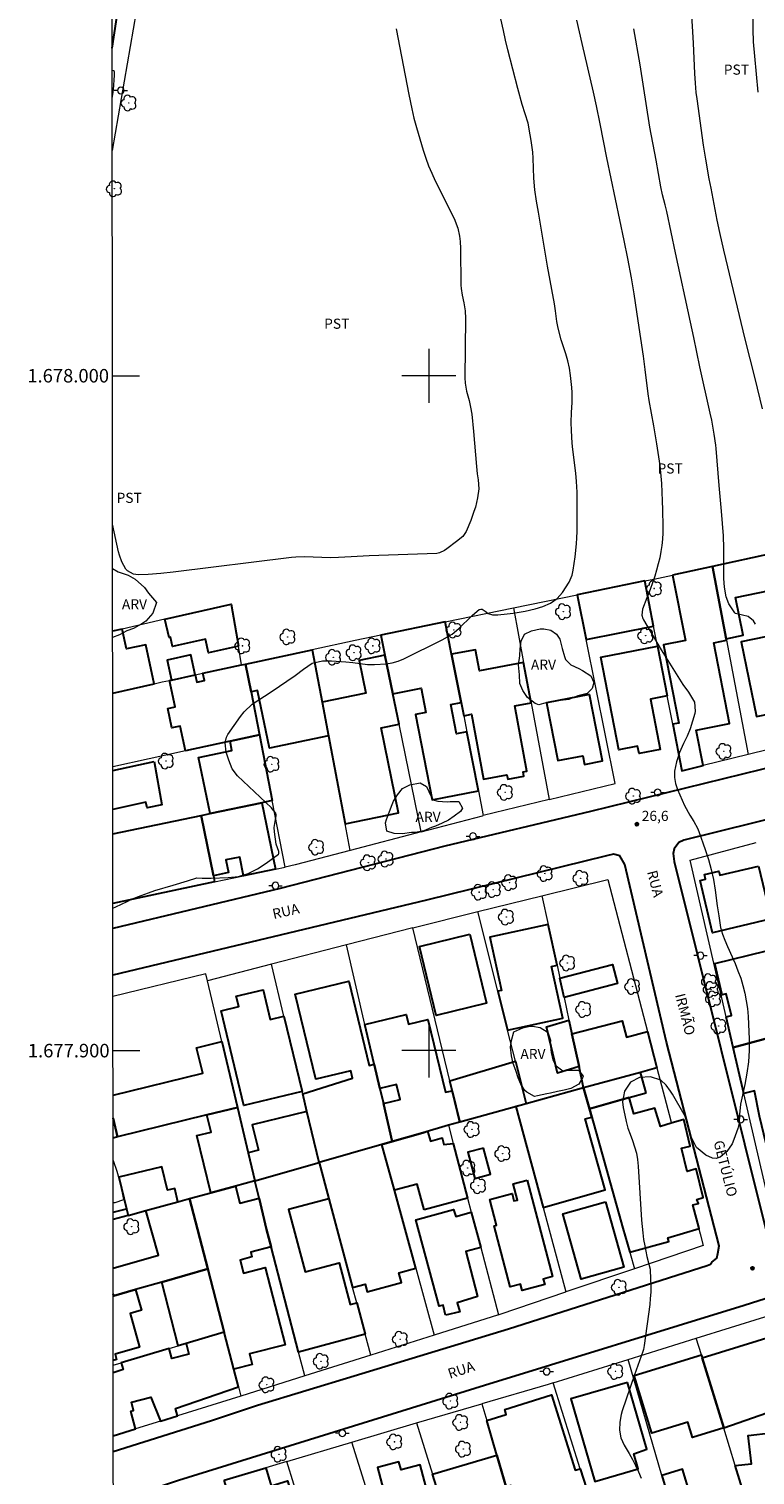
# Model space of a CAD drawing. Units: metres. Extents: x 290337 to 290852, y 1677677 to 1678241.
# Drawn here: x 290341 to 290448, y 1677837 to 1678051 of the extents above; entities that cross this region are included whole.
import ezdxf
from ezdxf.enums import TextEntityAlignment as Align

# ---------------------------------------------------------------- set-up
doc = ezdxf.new("R2010")
doc.units = ezdxf.units.M
doc.header["$MEASUREMENT"] = 0
for name, color, linetype, lineweight in [('Articulacao', 7, 'Continuous', 18), ('Cerca', 8, 'Cerca', 20), ('Edificacoes', 7, 'Continuous', 30), ('Malha_Coordenadas', 7, 'Continuous', 15), ('Muro_Grade', 8, 'Continuous', 20), ('Pavimentacao_Asfaltica_Mfio', 10, 'Continuous', 30), ('Poste', 7, 'Continuous', 9), ('Topon_de_Vias', 7, 'Continuous', 9)]:
    doc.layers.add(name, color=color, linetype=linetype, lineweight=lineweight)
for name, color, linetype, lineweight, true_color in [('Arvores_Isoladas', 7, 'Continuous', 18, 0x00ff33), ('Curvas_Intermediarias', 7, 'Continuous', 9, 0x783c14), ('Curvas_Mestras', 7, 'Continuous', 20, 0x783c14), ('Pto_Cotado', 7, 'Continuous', 9, 0x783c14), ('Topon_Cultura', 7, 'Continuous', 9, 0x00ff33), ('Topon_Pto_Cotado', 7, 'Continuous', 9, 0x783c14), ('Topon_Vegetacao', 7, 'Continuous', 9, 0x00ff33), ('Vegetacao', 7, 'Orla8', 9, 0x00ff33)]:
    doc.layers.add(name, color=color, linetype=linetype, lineweight=lineweight, true_color=true_color)
doc.styles.add('Arial', font='arial.ttf', dxfattribs={"height": 1.5})
doc.styles.get("Standard").update_dxf_attribs({"font": 'arial.ttf'})
doc.linetypes.add('Cerca', pattern='A,10,0,["X",Standard,S=1,R=0,X=0,Y=-0.5],0.1', length=10.1)
doc.linetypes.add('Orla8', pattern='A,6,-0.5,["V",Standard,S=1,R=0,X=-0.5,Y=-1],-0.5,6,-0.5,["V",Standard,S=1,R=0,X=-0.5,Y=-1],-0.5', length=14)

# ---------------------------------------------------------------- blocks, each defined once
blk = doc.blocks.new('Cotas')
at = {"layer": 'Pto_Cotado'}
blk.add_hatch(color=256, dxfattribs=at).paths.add_polyline_path([(0, 0.24, 1), (0, -0.24, 1)])
at = {"layer": 'Pto_Cotado', "lineweight": -3}
blk.add_lwpolyline([(0, -0.24, -1), (0, 0.24, -1)], format="xyb", close=True, dxfattribs=at)
blk = doc.blocks.new('Arvore')
at = {"layer": 'Arvores_Isoladas'}
blk.add_lwpolyline([(-0.72, 0.49, 0.872324), (-0.72, -0.55, 0.862983), (0.28, -0.83, 0.900105), (0.89, 0.03, 0.863155), (0.26, 0.86, 0.882486)], format="xyb", close=True, dxfattribs=at)
blk.add_circle((0, 0), 0.0286, dxfattribs=at)
blk = doc.blocks.new('Poste')
at = {"layer": 'Poste'}
for points in [[(-0.5, 0), (-1, 0)], [(0.5, 0), (1, 0)]]:
    blk.add_lwpolyline(points, dxfattribs=at)
blk.add_lwpolyline([(0, 0.5, 1), (0, -0.5, 1)], format="xyb", close=True, dxfattribs=at)

msp = doc.modelspace()

# ---------------------------------------------------------------- linework, layer by layer
at = {"layer": 'Articulacao', "flags": 128}
msp.add_lwpolyline([(290352.87, 1678236.21), (290835.23, 1678236.62), (290835.69, 1677682.36), (290353.35, 1677681.95), (290352.87, 1678236.21)], close=True, dxfattribs=at)
at = {"layer": 'Cerca', "flags": 128}
for points in [[(290374.18, 1678161.32), (290371.48, 1678148.45), (290368.12, 1678129.87), (290364.5, 1678106.31), (290360.79, 1678082.4), (290357.03, 1678056.53), (290353.05, 1678033.37)], [(290397.62, 1677918.2), (290387.77, 1677915.66)], [(290387.77, 1677915.66), (290376.65, 1677912.79)], [(290376.65, 1677912.79), (290367.17, 1677910.34)]]:
    msp.add_lwpolyline(points, dxfattribs=at)
at = {"layer": 'Curvas_Intermediarias', "flags": 128}
for points, elevation in [([(290353.14, 1677921.09), (290353.57, 1677921.32), (290355.26, 1677922.1), (290355.91, 1677922.43), (290356.96, 1677922.85), (290359.37, 1677923.72), (290362.11, 1677924.51), (290364.19, 1677925.15), (290365.59, 1677925.6), (290366.39, 1677925.57), (290367.74, 1677925.57), (290370.24, 1677925.63), (290371.75, 1677925.81), (290373.21, 1677926.26), (290374.6, 1677926.93), (290375.89, 1677927.77), (290377.72, 1677929.13), (290377.77, 1677929.23), (290377.73, 1677929.51), (290377.36, 1677930.61), (290377.1, 1677932.41), (290377.06, 1677933.04), (290377.31, 1677934.54), (290377.37, 1677934.81), (290377.36, 1677934.99), (290377.29, 1677935.16), (290376.79, 1677935.83), (290376.65, 1677935.97), (290371.64, 1677940.7), (290370.84, 1677941.76), (290370.33, 1677943.02), (290369.97, 1677944.23), (290369.78, 1677945.61), (290369.98, 1677946.46), (290370.19, 1677946.86), (290372.08, 1677949.53), (290372.61, 1677950.18), (290373.81, 1677951.32), (290376.63, 1677953.17), (290380.16, 1677955.57), (290381.39, 1677956.54), (290382.71, 1677957.39), (290384.25, 1677957.76), (290385.55, 1677957.78), (290387.68, 1677957.61), (290388.75, 1677957.5), (290389.81, 1677957.35), (290390.88, 1677957.23), (290391.95, 1677957.2), (290393.66, 1677957.29), (290394.56, 1677957.44), (290395.43, 1677957.71), (290396.28, 1677958.06), (290401.98, 1677960.88), (290403.47, 1677961.72), (290404.42, 1677962.54), (290405.12, 1677963.25), (290405.68, 1677963.75), (290406.49, 1677964.54), (290407.48, 1677965.38), (290407.7, 1677965.43), (290407.92, 1677965.39), (290408.37, 1677965.1), (290408.8, 1677964.76), (290409.41, 1677964.55), (290410.21, 1677964.56), (290411.62, 1677964.71), (290412.52, 1677964.82), (290413.41, 1677964.96), (290414.29, 1677965.13), (290415.74, 1677965.46), (290416.91, 1677965.82), (290418.02, 1677966.32), (290419.01, 1677967), (290419.82, 1677967.89), (290420.81, 1677969.39), (290421.24, 1677970.45), (290421.4, 1677971.18), (290421.55, 1677972.17), (290421.68, 1677973.17), (290421.89, 1677975.09), (290421.95, 1677976), (290421.98, 1677976.91), (290421.98, 1677981.71), (290421.97, 1677982.75), (290421.91, 1677984.31), (290421.78, 1677985.54), (290421.34, 1677989.07), (290421.24, 1677990.01), (290421.13, 1677991.91), (290421.1, 1677993.06), (290421.14, 1677994.55), (290421.24, 1677996.04), (290421.24, 1677997.53), (290421.2, 1677998.28), (290421.02, 1678000.06), (290420.85, 1678001.13), (290420.6, 1678002.19), (290420.3, 1678003.24), (290419.63, 1678005.34), (290419.18, 1678007.05), (290418.99, 1678008.03), (290418.79, 1678009.61), (290418.63, 1678010.65), (290417.57, 1678016.25), (290416.26, 1678024.22), (290415.97, 1678025.88), (290415.71, 1678027.56), (290415.57, 1678029.28), (290415.45, 1678032.24), (290415.4, 1678033.11), (290415.19, 1678034.85), (290415.04, 1678035.72), (290414.7, 1678037.44), (290413.84, 1678040.2), (290413.18, 1678042.55), (290411.7, 1678048.31), (290411.36, 1678049.72), (290411.04, 1678051.14), (290410.44, 1678053.99)], 26), ([(290449.48, 1677995.08), (290448.36, 1677999.6), (290446.89, 1678005.41), (290443.72, 1678018.63), (290443.13, 1678021.24), (290442.74, 1678023.05), (290441.83, 1678027.81), (290441.55, 1678029.2), (290441.04, 1678032.09), (290440.72, 1678034.18), (290439.77, 1678041.02), (290439.65, 1678041.95), (290439.51, 1678043.36), (290439.41, 1678044.77), (290439.23, 1678049.3), (290438.94, 1678054.28)], 29), ([(290421.9, 1678052.7), (290422.69, 1678049.23), (290424.37, 1678042.03), (290424.82, 1678040), (290425.33, 1678037.31), (290426.32, 1678032.28), (290428.91, 1678020.04), (290429.45, 1678017.37), (290430, 1678014.52), (290430.21, 1678013.34), (290430.4, 1678012.16), (290430.98, 1678008.12), (290431.77, 1678002.91), (290432.03, 1678000.92), (290432.47, 1677997.3), (290432.62, 1677996.34), (290433.28, 1677992.6), (290433.73, 1677989.9), (290434.22, 1677986.71), (290434.29, 1677986.17), (290434.4, 1677985.1), (290434.47, 1677984.02), (290434.61, 1677981.46), (290434.66, 1677980.11), (290434.7, 1677977.65), (290434.69, 1677976.72), (290434.64, 1677975.79), (290434.55, 1677974.86), (290434.41, 1677973.94), (290434.23, 1677973.02), (290434.02, 1677972.11), (290433.76, 1677971.21), (290433.48, 1677970.32), (290432.79, 1677968.33), (290432.32, 1677967.08), (290431.69, 1677965.43), (290431.58, 1677964.5), (290431.7, 1677964.05), (290431.8, 1677963.84), (290434.45, 1677959.39), (290436.89, 1677955.43), (290437.66, 1677954.25), (290438.49, 1677953.11), (290439.4, 1677951.65), (290439.49, 1677950.3), (290439.42, 1677949.96), (290438.73, 1677947.68), (290438.29, 1677946.57), (290437.76, 1677945.49), (290437.18, 1677944.18), (290436.73, 1677942.81), (290436.44, 1677941.41), (290436.41, 1677940.49), (290436.57, 1677939.59), (290436.86, 1677938.7), (290437.9, 1677936.33), (290438.68, 1677934.87), (290439.29, 1677933.95), (290439.81, 1677932.97), (290440.02, 1677932.46), (290440.98, 1677929.81), (290441.46, 1677928.34), (290441.87, 1677926.84), (290442.19, 1677925.33), (290442.45, 1677923.79), (290442.76, 1677921.45), (290442.98, 1677919.96), (290443.26, 1677918.22), (290443.53, 1677917.27), (290443.89, 1677916.35), (290444.27, 1677915.43), (290445.39, 1677912.92), (290445.83, 1677911.84), (290446.23, 1677910.75), (290446.56, 1677909.64), (290446.84, 1677908.51), (290447.06, 1677907.37), (290447.23, 1677906.22), (290447.34, 1677905.06), (290447.41, 1677903.9), (290447.48, 1677901.68), (290447.47, 1677900), (290447.37, 1677898.32), (290447.16, 1677896.65), (290446.85, 1677894.99), (290446.21, 1677892.07), (290446.04, 1677890.53), (290445.99, 1677889.26), (290445.79, 1677888.46), (290445.22, 1677886.83), (290444.95, 1677886.19), (290444.2, 1677885.04), (290443.18, 1677884.21), (290442.62, 1677884.03), (290442.04, 1677884.08), (290441.04, 1677884.5), (290439.7, 1677885.65), (290438.9, 1677887.23), (290438.24, 1677889.6), (290437.99, 1677890.23), (290437.84, 1677890.53), (290436.14, 1677893.53), (290435.84, 1677894.01), (290435.17, 1677894.89), (290434.37, 1677895.63), (290432.88, 1677896.11), (290431.23, 1677896.01), (290429.91, 1677895.3), (290429.01, 1677893.97), (290428.71, 1677892.41), (290428.79, 1677891.59), (290429.03, 1677890.43), (290429.26, 1677889.48), (290429.52, 1677888.53), (290429.83, 1677887.6), (290430.18, 1677886.68), (290430.5, 1677885.76), (290430.76, 1677884.82), (290430.93, 1677883.87), (290431.04, 1677882.89), (290431.53, 1677874.9), (290431.6, 1677873.94), (290431.7, 1677872.98), (290431.84, 1677872.03), (290432.01, 1677871.08), (290432.31, 1677869.51), (290432.79, 1677867.63), (290432.88, 1677866.09), (290432.9, 1677865.16), (290432.89, 1677864.22), (290432.83, 1677863.29), (290432.74, 1677862.36), (290431.94, 1677856.29), (290431.8, 1677855.72), (290431.71, 1677855.43), (290430.48, 1677851.94), (290428.65, 1677846.62), (290428.49, 1677846.06), (290428.3, 1677844.92), (290428.27, 1677843.77), (290428.45, 1677842.6), (290428.95, 1677841.52), (290429.68, 1677840.29), (290430.18, 1677839.41), (290430.65, 1677838.51), (290431.09, 1677837.6), (290431.49, 1677836.67)], 27), ([(290448.41, 1677963.2), (290448.13, 1677963.68), (290447.33, 1677964.34), (290445.68, 1677964.71), (290445.48, 1677964.77), (290445.36, 1677964.87), (290444.48, 1677966.22), (290444.07, 1677967.26), (290443.84, 1677968.65), (290443.75, 1677969.98), (290443.74, 1677970.64), (290443.75, 1677973.56), (290443.74, 1677974.47), (290443.66, 1677976.3), (290443.55, 1677978.12), (290443.39, 1677979.94), (290443.02, 1677983.72), (290442.59, 1677989.21), (290442.53, 1677989.72), (290442.29, 1677991.32), (290441.93, 1677993.42), (290441.72, 1677994.46), (290440.15, 1678001.3), (290439.28, 1678005.65), (290438.81, 1678007.92), (290436.55, 1678018.2), (290435.27, 1678024.35), (290435.05, 1678025.31), (290434.66, 1678026.8), (290434.4, 1678027.99), (290433.69, 1678031.92), (290432.77, 1678036.83), (290431.33, 1678046.05), (290430.37, 1678051.39)], 28), ([(290353.18, 1677877.47), (290353.5, 1677877.49), (290354.75, 1677877.96), (290354.36, 1677879.97), (290353.77, 1677882.09), (290353.24, 1677883.66), (290353.18, 1677883.79)], 26)]:
    msp.add_lwpolyline(points, dxfattribs=dict(at, elevation=elevation))
at = {"layer": 'Curvas_Mestras', "flags": 128}
for points, elevation in [([(290448.84, 1678042.04), (290448.31, 1678047.37), (290448.14, 1678049.49), (290448.06, 1678051.29), (290448.06, 1678053.08)], 30), ([(290395.13, 1678051.42), (290395.96, 1678047.3), (290397.01, 1678041.67), (290397.45, 1678039.56), (290397.78, 1678038.17), (290398.15, 1678036.79), (290399.17, 1678033.42), (290399.54, 1678032.26), (290399.96, 1678031.12), (290400.42, 1678030), (290400.94, 1678028.9), (290403.73, 1678023.32), (290404.3, 1678021.86), (290404.53, 1678020.7), (290404.62, 1678019.9), (290404.69, 1678018.84), (290404.76, 1678013.44), (290404.79, 1678012.94), (290404.95, 1678011.95), (290405.18, 1678010.79), (290405.36, 1678009.63), (290405.41, 1678008.46), (290405.32, 1677999.71), (290405.36, 1677998.9), (290405.59, 1677997.71), (290405.95, 1677996.32), (290406.19, 1677995.32), (290406.35, 1677994.3), (290406.62, 1677991.74), (290407.06, 1677986.53), (290407.18, 1677985.48), (290407.3, 1677984.59), (290407.39, 1677983.25), (290407.23, 1677981.92), (290406.89, 1677980.53), (290406.69, 1677979.86), (290406.22, 1677978.54), (290405.55, 1677976.9), (290405.02, 1677976.2), (290404.1, 1677975.42), (290402.65, 1677974.34), (290402.31, 1677974.11), (290401.58, 1677973.74), (290401.18, 1677973.68), (290391.15, 1677973.32), (290388.48, 1677973.19), (290386.61, 1677973.06), (290385.37, 1677973.03), (290381.61, 1677973.15), (290380.28, 1677973.13), (290379.62, 1677973.07), (290362.11, 1677970.88), (290360.26, 1677970.68), (290358.4, 1677970.55), (290356.91, 1677970.49), (290356.22, 1677970.6), (290355.3, 1677971.08), (290355.07, 1677971.33), (290354.49, 1677972.41), (290354.12, 1677973.41), (290353.99, 1677973.93), (290353.09, 1677978.02)], 25), ([(290353.04, 1678041.12), (290353.18, 1678041.96), (290353.29, 1678043.01), (290353.35, 1678043.89), (290353.4, 1678044.46), (290353.39, 1678045.1), (290353.23, 1678045.17), (290353.04, 1678045.25)], 25)]:
    msp.add_lwpolyline(points, dxfattribs=dict(at, elevation=elevation))
at = {"layer": 'Edificacoes', "flags": 128}
for points in [[(290452.18, 1677968.53), (290451.12, 1677973.7), (290442.04, 1677971.74), (290444.07, 1677961.02), (290446.62, 1677961.54), (290445.46, 1677967.14)], [(290436.14, 1677970.47), (290438.03, 1677960.77), (290434.78, 1677960.14), (290437.04, 1677948.54), (290436.15, 1677948.37), (290437.49, 1677941.48), (290440.66, 1677942.26), (290439.64, 1677947.49), (290444.57, 1677948.45), (290442.24, 1677960.43), (290444.11, 1677960.8), (290444.07, 1677961.02), (290442.04, 1677971.74)], [(290432.01, 1677969.59), (290421.98, 1677967.53), (290423.32, 1677960.93), (290433.32, 1677962.88)], [(290371.75, 1677959.95), (290367.35, 1677958.94), (290366.88, 1677960.99), (290362, 1677959.87), (290361.68, 1677961.26), (290361.48, 1677961.22), (290360.87, 1677963.91), (290370.69, 1677966.17)], [(290394.66, 1677952.89), (290398.87, 1677953.71), (290399.57, 1677950.11), (290398, 1677949.8), (290400.48, 1677937.15), (290407.34, 1677938.5), (290405.63, 1677947.22), (290404.11, 1677946.92), (290403.25, 1677951.29), (290404.77, 1677951.59), (290403.37, 1677958.72), (290402.43, 1677963.52), (290392.88, 1677961.57), (290393.48, 1677958.62)], [(290454.15, 1677958.99), (290453.52, 1677962.04), (290446.3, 1677960.56), (290448.58, 1677949.49), (290454.87, 1677950.79), (290453.22, 1677958.79)], [(290361.83, 1677954.91), (290365.36, 1677955.67), (290364.72, 1677958.63), (290361.19, 1677957.87)], [(290385.11, 1677946.63), (290376.36, 1677944.83), (290374.61, 1677953.35), (290373.64, 1677953.14), (290372.83, 1677957.28), (290382.68, 1677959.41), (290384.16, 1677951.64)], [(290415.16, 1677951.53), (290414.05, 1677957.5), (290407.49, 1677956.28), (290406.91, 1677959.38), (290403.37, 1677958.72), (290404.77, 1677951.59), (290405.16, 1677949.61), (290406.31, 1677949.83), (290408.09, 1677940.23), (290411.58, 1677940.88), (290411.7, 1677940.22), (290414.1, 1677940.66), (290413.97, 1677941.31), (290414.53, 1677941.41), (290412.74, 1677951.08)], [(290433.9, 1677959.92), (290435.33, 1677952.58), (290432.86, 1677952.1), (290434.31, 1677944.62), (290431.17, 1677944.01), (290430.95, 1677945.12), (290428.17, 1677944.58), (290425.49, 1677958.28)], [(290363.91, 1677944.4), (290363.11, 1677948.09), (290361.91, 1677947.83), (290361.29, 1677950.7), (290362.38, 1677950.94), (290361.53, 1677954.85), (290361.83, 1677954.91), (290365.36, 1677955.67), (290365.6, 1677954.58), (290366.71, 1677954.82), (290366.48, 1677955.91), (290372.22, 1677957.15), (290372.83, 1677957.28), (290373.64, 1677953.14), (290374.87, 1677946.78), (290370.52, 1677945.84)], [(290387.58, 1677933.62), (290395.5, 1677935.25), (290392.91, 1677947.85), (290395.58, 1677948.39), (290394.66, 1677952.89), (290393.48, 1677958.62), (290389.66, 1677957.83), (290390.66, 1677952.97), (290384.16, 1677951.64), (290385.11, 1677946.63)], [(290423.83, 1677952.77), (290417.43, 1677951.52), (290419.1, 1677942.97), (290422.82, 1677943.7), (290423.07, 1677942.39), (290425.75, 1677942.92)], [(290367.56, 1677935.12), (290365.86, 1677943.43), (290370.81, 1677944.45), (290370.52, 1677945.84), (290374.87, 1677946.78), (290376.77, 1677937.04), (290375.23, 1677936.72)], [(290368.05, 1677925.91), (290366.22, 1677934.84), (290367.56, 1677935.12), (290375.23, 1677936.72), (290377.25, 1677926.9), (290372.53, 1677925.9), (290371.95, 1677928.68), (290369.91, 1677928.26), (290370.29, 1677926.37)], [(290448.86, 1677927.35), (290450.73, 1677919.51), (290442.07, 1677917.44), (290440.22, 1677925.19), (290441.03, 1677925.38), (290440.86, 1677926.09), (290442.98, 1677926.6), (290443.13, 1677925.98)], [(290419, 1677912.65), (290417.68, 1677918.69), (290409.06, 1677916.82), (290410.79, 1677908.9), (290410.24, 1677908.79), (290411.68, 1677903.02), (290419.84, 1677904.79), (290418.17, 1677912.47)], [(290406.08, 1677917.23), (290408.55, 1677907.01), (290401.06, 1677905.2), (290398.59, 1677915.42)], [(290445.13, 1677900.48), (290444.09, 1677905), (290444.86, 1677905.19), (290444.09, 1677908.42), (290443.49, 1677908.27), (290442.38, 1677912.92), (290450.07, 1677914.76), (290451.82, 1677907.43), (290453.99, 1677907.95), (290454.08, 1677907.57), (290454.23, 1677906.94), (290455.13, 1677903.2)], [(290420.04, 1677907.86), (290419.41, 1677910.72), (290427.21, 1677912.75), (290427.95, 1677909.92)], [(290394.58, 1677886.55), (290393.03, 1677886.1), (290383.75, 1677883.44), (290381.93, 1677890.97), (290381.3, 1677893.58), (290388.7, 1677895.9), (290388.43, 1677897), (290383.24, 1677895.75), (290380.2, 1677908.37), (290388.13, 1677910.28), (290391.15, 1677897.79), (290391.91, 1677897.97), (290392.74, 1677894.39), (290393.27, 1677892.14)], [(290378.51, 1677905.12), (290381.21, 1677893.95), (290372.58, 1677891.87), (290369.19, 1677905.9), (290371.8, 1677906.53), (290371.44, 1677908.05), (290375.42, 1677909.01), (290376.48, 1677904.63)], [(290394.58, 1677886.55), (290393.27, 1677892.14), (290395.73, 1677892.74), (290395.18, 1677894.98), (290392.74, 1677894.39), (290391.91, 1677897.97), (290390.52, 1677903.89), (290396.63, 1677905.36), (290396.98, 1677903.91), (290399.87, 1677904.6), (290402.47, 1677893.82), (290403.45, 1677894.05), (290404.57, 1677889.41), (290404.39, 1677889.36), (290402.9, 1677888.93), (290399.1, 1677887.84)], [(290422.26, 1677897.63), (290419.07, 1677896.68), (290417.44, 1677903.5), (290420.76, 1677904.52), (290421.21, 1677902.47)], [(290422.26, 1677897.63), (290421.21, 1677902.47), (290428.68, 1677904.42), (290429.31, 1677902), (290432.41, 1677902.81), (290433.81, 1677897.45), (290431.36, 1677896.78), (290422.95, 1677894.47)], [(290459.89, 1677880.23), (290451.98, 1677878.01), (290449.04, 1677890.29), (290448.29, 1677894.04), (290446.71, 1677893.63), (290445.13, 1677900.48), (290455.13, 1677903.2), (290457.35, 1677894.54), (290453.24, 1677893.49), (290453.71, 1677891.65), (290456.76, 1677892.43)], [(290403.1, 1677895.51), (290412.83, 1677898.44), (290414.41, 1677892.12), (290404.57, 1677889.41)], [(290432.21, 1677893.74), (290431.36, 1677896.78), (290422.95, 1677894.47), (290423.82, 1677891.38), (290429.7, 1677893.03)], [(290414.41, 1677892.12), (290412.89, 1677891.7), (290416.93, 1677876.77), (290426.14, 1677879.36), (290423.19, 1677889.87), (290424.16, 1677890.14), (290423.82, 1677891.38), (290422.95, 1677894.47)], [(290423.82, 1677891.38), (290428.78, 1677873.7), (290429.79, 1677870.11), (290435.59, 1677871.73), (290435.45, 1677872.25), (290440.08, 1677873.62), (290439.15, 1677877.13), (290440, 1677877.35), (290439.75, 1677877.93), (290440.68, 1677878.23), (290439.61, 1677882.46), (290438.31, 1677882.1), (290437.44, 1677885.52), (290438.76, 1677885.84), (290437.8, 1677889.79), (290435.94, 1677889.24), (290434.34, 1677888.74), (290433.48, 1677891.49), (290430.38, 1677890.63), (290429.7, 1677893.03)], [(290373.23, 1677884.87), (290374.22, 1677880.71), (290371.32, 1677879.92), (290367.68, 1677878.93), (290365.6, 1677887.4), (290367.73, 1677887.92), (290367.1, 1677890.47), (290371.63, 1677891.58)], [(290373.23, 1677884.87), (290374.22, 1677880.71), (290383.75, 1677883.44), (290381.93, 1677890.97), (290373.82, 1677889.01), (290374.73, 1677885.24)], [(290399.28, 1677876.43), (290398.28, 1677880.21), (290394.89, 1677879.32), (290393.03, 1677886.1), (290394.58, 1677886.55), (290399.1, 1677887.84), (290399.81, 1677888.05), (290400.22, 1677886.59), (290401.99, 1677887.1), (290402.24, 1677886.08), (290403.6, 1677886.26), (290405.74, 1677878.14)], [(290383.75, 1677883.44), (290385.18, 1677878.06), (290388.7, 1677864.89), (290390.55, 1677865.4), (290390.86, 1677864.25), (290395.96, 1677865.64), (290395.57, 1677867.07), (290398.07, 1677867.76), (290394.89, 1677879.32), (290393.03, 1677886.1)], [(290408.12, 1677885.56), (290405.8, 1677884.94), (290406.83, 1677881.06), (290409.15, 1677881.67)], [(290355.19, 1677876.55), (290355.42, 1677875.58), (290358.03, 1677876.29), (290362.8, 1677877.59), (290362.31, 1677879.59), (290361.27, 1677879.34), (290360.42, 1677882.79), (290354.04, 1677881.23)], [(290383.75, 1677883.44), (290385.18, 1677878.06), (290379.18, 1677876.45), (290381.65, 1677867.22), (290386.68, 1677868.56), (290388.33, 1677862.38), (290389.3, 1677862.63), (290390.55, 1677857.97), (290380.68, 1677855.34), (290376.62, 1677870.91), (290375.95, 1677873.48), (290374.84, 1677878.12), (290374.22, 1677880.71)], [(290369.66, 1677858.26), (290367.23, 1677867.66), (290364.53, 1677878.07), (290367.68, 1677878.93), (290371.32, 1677879.92), (290371.97, 1677877.38), (290374.84, 1677878.12), (290375.95, 1677873.48), (290376.62, 1677870.91), (290373.59, 1677870.13), (290373.77, 1677869.42), (290372.02, 1677868.97), (290372.52, 1677867.04), (290375.73, 1677867.87), (290378.7, 1677856.42), (290373.42, 1677855.05), (290373.82, 1677853.5), (290371.08, 1677852.79)], [(290414.58, 1677880.81), (290418.35, 1677866.52), (290416.97, 1677866.15), (290417.18, 1677865.35), (290413.83, 1677864.46), (290413.59, 1677865.38), (290412.07, 1677864.98), (290409.68, 1677874.02), (290410.05, 1677874.12), (290409.04, 1677877.96), (290412.33, 1677878.83), (290412.62, 1677877.72), (290413.13, 1677877.86), (290412.5, 1677880.26)], [(290426.18, 1677877.58), (290428.9, 1677867.89), (290422.57, 1677866.12), (290419.85, 1677875.8)], [(290402.48, 1677860.79), (290402.12, 1677862.3), (290401.52, 1677862.12), (290398.06, 1677874.94), (290403.66, 1677876.48), (290403.98, 1677875.41), (290406.29, 1677876.07), (290407.68, 1677870.82), (290405.5, 1677870.22), (290407.19, 1677863.57), (290404.19, 1677862.65), (290404.6, 1677861.31)], [(290367.23, 1677867.66), (290369.66, 1677858.26), (290364.01, 1677856.58), (290362.84, 1677856.24), (290362.84, 1677856.25), (290360.39, 1677865.7)], [(290443.72, 1677844.1), (290440.53, 1677854.49), (290451.4, 1677857.83), (290454.34, 1677847.78), (290443.73, 1677844.06)], [(290440.53, 1677854.49), (290443.72, 1677844.1), (290439.09, 1677842.68), (290438.39, 1677844.94), (290433.07, 1677843.3), (290430.44, 1677851.85), (290440.4, 1677854.91)], [(290429.44, 1677850.84), (290421.06, 1677848.4), (290424.63, 1677836.14), (290431.03, 1677838.01), (290430.37, 1677840.26), (290432.33, 1677840.92)], [(290410.07, 1677840.04), (290408.57, 1677845.18), (290411.48, 1677846.1), (290411.26, 1677846.81), (290418.19, 1677848.99), (290421.7, 1677837.82), (290422.45, 1677838.05), (290425.13, 1677829.56), (290427.1, 1677823.28), (290424.56, 1677822.44), (290423.27, 1677822.01), (290416.04, 1677819.66), (290414, 1677826.63), (290414.93, 1677826.92), (290412.21, 1677835.56), (290411.45, 1677835.32)], [(290445.43, 1677838.5), (290447.84, 1677838.79), (290447.34, 1677842.95), (290454.15, 1677843.77), (290455.32, 1677834.07), (290450.5, 1677833.49), (290450.78, 1677831.15), (290447.98, 1677830.22)], [(290393.42, 1677826.32), (290395.21, 1677826.8), (290395.73, 1677824.86), (290396.4, 1677825.03), (290396.7, 1677823.92), (290402.23, 1677825.39), (290398.72, 1677838.61), (290395.89, 1677837.86), (290395.57, 1677839.06), (290392.39, 1677838.21), (290393.47, 1677834.12), (290391.21, 1677833.52)], [(290411.45, 1677835.32), (290412.99, 1677830.07), (290406.12, 1677828.06), (290404.91, 1677832.18), (290402.38, 1677831.44), (290400.54, 1677837.26), (290410.07, 1677840.04)], [(290369.63, 1677836.34), (290375.81, 1677838.18), (290376.64, 1677835.52), (290379.03, 1677836.26), (290382.47, 1677825.17), (290375.44, 1677822.99), (290373.48, 1677829.3), (290371.97, 1677828.83)], [(290434.56, 1677837.05), (290435.58, 1677833.54), (290437.56, 1677826.76), (290442.28, 1677828.32), (290440.31, 1677834.73), (290438.72, 1677834.25), (290437.58, 1677837.98)]]:
    msp.add_lwpolyline(points, close=True, dxfattribs=at)
for points in [[(290354.55, 1677962.46), (290353.11, 1677962.13)], [(290353.12, 1677952.95), (290359.29, 1677954.35), (290358.03, 1677960.13), (290355.19, 1677959.52), (290354.55, 1677962.46)], [(290353.13, 1677941.49), (290359.26, 1677942.82)], [(290359.26, 1677942.82), (290360.41, 1677936.43), (290358.22, 1677935.95), (290358.04, 1677936.8), (290353.13, 1677935.73)], [(290353.13, 1677932.11), (290366.22, 1677934.84), (290368.05, 1677925.91)], [(290368.05, 1677925.91), (290368.24, 1677925), (290353.14, 1677921.81)], [(290353.17, 1677893.38), (290366.5, 1677896.66), (290365.57, 1677900.42), (290369.31, 1677901.34), (290371.63, 1677891.58), (290367.1, 1677890.47), (290353.85, 1677887.22), (290353.17, 1677889.97)], [(290353.17, 1677889.97), (290353.85, 1677887.22), (290353.17, 1677887.05)], [(290353.19, 1677867.75), (290359.93, 1677869.68), (290358.03, 1677876.29), (290362.8, 1677877.59), (290364.53, 1677878.07), (290367.23, 1677867.66)], [(290353.18, 1677876.06), (290355.19, 1677876.55), (290355.42, 1677875.58), (290353.18, 1677874.97)], [(290367.23, 1677867.66), (290360.39, 1677865.7), (290356.5, 1677864.58), (290353.28, 1677863.65), (290353.19, 1677863.94)], [(290353.19, 1677863.63), (290353.28, 1677863.65), (290356.5, 1677864.58)], [(290356.5, 1677864.58), (290357.38, 1677861.52), (290355.69, 1677861.04), (290357.12, 1677856.06), (290353.48, 1677855.02), (290353.71, 1677854.21), (290353.2, 1677854.06)], [(290353.21, 1677842.91), (290356.52, 1677843.94), (290355.83, 1677846.59), (290356.22, 1677846.69), (290355.91, 1677847.9), (290358.78, 1677848.64), (290360.22, 1677845.1), (290362.74, 1677845.89), (290362.45, 1677846.99), (290371.76, 1677850.16), (290371.08, 1677852.79), (290369.66, 1677858.26), (290364.01, 1677856.58), (290364.41, 1677855.03), (290361.88, 1677854.38), (290361.5, 1677855.84), (290354.4, 1677853.73), (290354.66, 1677852.74), (290353.2, 1677852.27)]]:
    msp.add_lwpolyline(points, dxfattribs=at)
at = {"layer": 'Malha_Coordenadas', "flags": 128}
for points in [[(290400, 1678004), (290400, 1677996)], [(290353.08, 1678000), (290357.08, 1678000)], [(290404, 1678000), (290396, 1678000)], [(290400, 1677904), (290400, 1677896)], [(290353.16, 1677900), (290357.16, 1677900)], [(290404, 1677900), (290396, 1677900)]]:
    msp.add_lwpolyline(points, dxfattribs=at)
at = {"layer": 'Muro_Grade', "flags": 128}
for points in [[(290442.04, 1677971.74), (290451.12, 1677973.7)], [(290432.01, 1677969.59), (290433.37, 1677969.87), (290436.14, 1677970.47), (290442.04, 1677971.74)], [(290442.04, 1677971.74), (290444.07, 1677961.02), (290444.11, 1677960.8), (290447.32, 1677943.88)], [(290421.98, 1677967.53), (290432.01, 1677969.59)], [(290447.32, 1677943.88), (290440.66, 1677942.26), (290437.49, 1677941.48), (290436.15, 1677948.37), (290435.33, 1677952.58), (290433.9, 1677959.92), (290433.32, 1677962.88), (290432.01, 1677969.59)], [(290412.55, 1677965.6), (290421.98, 1677967.53)], [(290417.82, 1677937.21), (290427.62, 1677939.6), (290423.32, 1677960.93), (290421.98, 1677967.53)], [(290372.22, 1677957.15), (290371.75, 1677959.95), (290370.69, 1677966.17), (290360.87, 1677963.91), (290354.55, 1677962.46), (290353.11, 1677962.13)], [(290402.43, 1677963.52), (290412.55, 1677965.6)], [(290412.55, 1677965.6), (290414.05, 1677957.5), (290415.16, 1677951.53), (290417.82, 1677937.21)], [(290392.88, 1677961.57), (290402.43, 1677963.52)], [(290402.43, 1677963.52), (290403.37, 1677958.72), (290404.77, 1677951.59), (290405.16, 1677949.61), (290405.63, 1677947.22), (290407.34, 1677938.5), (290408.06, 1677934.83)], [(290392.88, 1677961.57), (290389.08, 1677960.79), (290382.68, 1677959.41)], [(290398.86, 1677932.42), (290395.58, 1677948.39), (290394.66, 1677952.89), (290393.48, 1677958.62), (290392.88, 1677961.57)], [(290372.83, 1677957.28), (290382.68, 1677959.41)], [(290388.33, 1677929.65), (290387.58, 1677933.62), (290385.11, 1677946.63), (290384.16, 1677951.64), (290382.68, 1677959.41)], [(290353.12, 1677952.95), (290359.29, 1677954.35), (290360.46, 1677954.62), (290361.53, 1677954.85), (290361.83, 1677954.91), (290365.36, 1677955.67), (290366.48, 1677955.91), (290372.22, 1677957.15)], [(290372.22, 1677957.15), (290372.83, 1677957.28)], [(290374.87, 1677946.78), (290373.64, 1677953.14), (290372.83, 1677957.28)], [(290374.87, 1677946.78), (290370.52, 1677945.84), (290363.91, 1677944.4), (290353.13, 1677942.07)], [(290376.77, 1677937.04), (290374.87, 1677946.78)], [(290456.79, 1677946.18), (290447.32, 1677943.88)], [(290417.82, 1677937.21), (290408.06, 1677934.83)], [(290353.13, 1677932.11), (290366.22, 1677934.84), (290367.56, 1677935.12), (290375.23, 1677936.72), (290376.77, 1677937.04)], [(290378.68, 1677927.2), (290376.77, 1677937.04)], [(290398.86, 1677932.42), (290407.93, 1677934.8), (290408.06, 1677934.83)], [(290398.86, 1677932.42), (290388.33, 1677929.65)], [(290461.82, 1677877.12), (290451.29, 1677873.84), (290446.71, 1677893.63), (290445.13, 1677900.48), (290444.09, 1677905), (290438.72, 1677928.24), (290448.52, 1677930.83)], [(290388.33, 1677929.65), (290380.19, 1677927.52), (290378.68, 1677927.2)], [(290353.14, 1677921.81), (290368.24, 1677925), (290372.53, 1677925.9), (290377.25, 1677926.9), (290378.68, 1677927.2)], [(290416.76, 1677922.95), (290426.54, 1677925.37), (290432.41, 1677902.81), (290433.81, 1677897.45)], [(290407.28, 1677920.6), (290416.76, 1677922.95)], [(290416.76, 1677922.95), (290417.68, 1677918.69), (290419, 1677912.65), (290419.41, 1677910.72), (290420.04, 1677907.86), (290420.76, 1677904.52), (290421.21, 1677902.47), (290422.26, 1677897.63), (290422.95, 1677894.47)], [(290397.62, 1677918.2), (290407.28, 1677920.6)], [(290414.41, 1677892.12), (290412.83, 1677898.44), (290411.68, 1677903.02), (290410.24, 1677908.79), (290407.28, 1677920.6)], [(290404.57, 1677889.41), (290403.45, 1677894.05), (290403.1, 1677895.51), (290397.62, 1677918.2)], [(290394.58, 1677886.55), (290393.27, 1677892.14), (290392.74, 1677894.39), (290391.91, 1677897.97), (290390.52, 1677903.89), (290387.77, 1677915.66)], [(290383.75, 1677883.44), (290381.93, 1677890.97), (290381.3, 1677893.58), (290381.21, 1677893.95), (290378.51, 1677905.12), (290376.65, 1677912.79)], [(290367.17, 1677910.34), (290366.92, 1677911.36), (290353.16, 1677908.03)], [(290371.63, 1677891.58), (290369.31, 1677901.34), (290367.17, 1677910.34)], [(290422.95, 1677894.47), (290431.36, 1677896.78), (290433.81, 1677897.45)], [(290433.81, 1677897.45), (290435.85, 1677889.6), (290435.94, 1677889.24)], [(290414.41, 1677892.12), (290422.95, 1677894.47)], [(290422.95, 1677894.47), (290423.82, 1677891.38), (290424.16, 1677890.14), (290429.84, 1677869.95), (290430.48, 1677867.66)], [(290371.63, 1677891.58), (290367.1, 1677890.47), (290353.85, 1677887.22), (290353.17, 1677887.05)], [(290371.63, 1677891.58), (290373.23, 1677884.87), (290374.22, 1677880.71)], [(290404.57, 1677889.41), (290412.89, 1677891.7)], [(290412.89, 1677891.7), (290414.41, 1677892.12)], [(290412.89, 1677891.7), (290416.93, 1677876.77), (290420.32, 1677864.24)], [(290394.58, 1677886.55), (290399.1, 1677887.84), (290402.9, 1677888.93)], [(290402.9, 1677888.93), (290404.39, 1677889.36), (290404.57, 1677889.41)], [(290402.9, 1677888.93), (290403.6, 1677886.26), (290405.74, 1677878.14), (290406.29, 1677876.07), (290407.68, 1677870.82), (290410.3, 1677860.87)], [(290383.75, 1677883.44), (290393.03, 1677886.1)], [(290393.03, 1677886.1), (290394.58, 1677886.55)], [(290393.03, 1677886.1), (290394.89, 1677879.32), (290398.07, 1677867.76), (290400.79, 1677857.86)], [(290374.22, 1677880.71), (290383.75, 1677883.44)], [(290391.37, 1677854.89), (290390.55, 1677857.97), (290389.3, 1677862.63), (290388.7, 1677864.89), (290385.18, 1677878.06), (290383.75, 1677883.44)], [(290374.22, 1677880.71), (290371.32, 1677879.92), (290367.68, 1677878.93), (290364.53, 1677878.07)], [(290381.6, 1677851.8), (290380.68, 1677855.34), (290376.62, 1677870.91), (290375.95, 1677873.48), (290374.84, 1677878.12), (290374.22, 1677880.71)], [(290353.18, 1677874.97), (290355.42, 1677875.58), (290358.03, 1677876.29), (290362.8, 1677877.59), (290364.53, 1677878.07)], [(290367.23, 1677867.66), (290364.53, 1677878.07)], [(290440.02, 1677873.6), (290440.21, 1677872.86), (290440.67, 1677871.1), (290430.48, 1677867.66)], [(290367.23, 1677867.66), (290360.39, 1677865.7), (290356.5, 1677864.58), (290353.28, 1677863.65), (290353.19, 1677863.63)], [(290369.66, 1677858.26), (290367.23, 1677867.66)], [(290430.48, 1677867.66), (290420.32, 1677864.24)], [(290410.3, 1677860.87), (290410.58, 1677860.96), (290420.32, 1677864.24)], [(290410.3, 1677860.87), (290400.79, 1677857.86)], [(290439.64, 1677857.37), (290449.82, 1677860.54), (290450.53, 1677860.77)], [(290353.2, 1677853.38), (290354.4, 1677853.73), (290361.5, 1677855.84), (290362.84, 1677856.24), (290364.01, 1677856.58), (290369.66, 1677858.26)], [(290369.66, 1677858.26), (290371.08, 1677852.79), (290371.76, 1677850.16), (290372.1, 1677848.82)], [(290400.79, 1677857.86), (290391.37, 1677854.89)], [(290429.55, 1677854.23), (290439.64, 1677857.37)], [(290447.98, 1677830.22), (290445.43, 1677838.5), (290443.73, 1677844.06), (290443.72, 1677844.1), (290440.53, 1677854.49), (290440.4, 1677854.91), (290439.64, 1677857.37)], [(290391.37, 1677854.89), (290381.6, 1677851.8)], [(290418.45, 1677850.77), (290429.55, 1677854.23)], [(290437.56, 1677826.76), (290435.58, 1677833.54), (290434.56, 1677837.05), (290429.55, 1677854.23)], [(290381.6, 1677851.8), (290372.1, 1677848.82)], [(290418.45, 1677850.77), (290417.67, 1677850.53), (290407.84, 1677847.67)], [(290427.1, 1677823.28), (290425.13, 1677829.56), (290422.45, 1677838.05), (290418.45, 1677850.77)], [(290372.1, 1677848.82), (290362.74, 1677845.89), (290360.22, 1677845.1), (290356.52, 1677843.94), (290353.21, 1677842.91)], [(290398.15, 1677844.86), (290407.84, 1677847.67)], [(290407.84, 1677847.67), (290408.57, 1677845.18), (290410.07, 1677840.04), (290411.45, 1677835.32), (290412.99, 1677830.07), (290414, 1677826.63), (290416.04, 1677819.66)], [(290388.59, 1677842), (290398.15, 1677844.86)], [(290398.15, 1677844.86), (290400.54, 1677837.26), (290402.38, 1677831.44), (290404.81, 1677823.73), (290405.07, 1677822.89), (290407.02, 1677816.73)], [(290378.93, 1677839.12), (290388.59, 1677842)], [(290397.44, 1677813.28), (290396.21, 1677817.28), (290395.11, 1677820.84), (290393.55, 1677825.91), (290393.42, 1677826.32), (290391.21, 1677833.52), (290390.64, 1677835.37), (290388.59, 1677842)], [(290378.93, 1677839.12), (290375.81, 1677838.18), (290369.63, 1677836.34)], [(290387.99, 1677809.9), (290387.29, 1677812.15), (290386.76, 1677813.88), (290384.87, 1677819.95), (290383.9, 1677823.08), (290381.01, 1677832.4), (290378.93, 1677839.12)]]:
    msp.add_lwpolyline(points, dxfattribs=at)
at = {"layer": 'Pavimentacao_Asfaltica_Mfio', "flags": 128}
for points in [[(290353.03, 1678048.53), (290358.29, 1678083.01), (290370.45, 1678155.42), (290374.28, 1678178.65), (290382.07, 1678228.35), (290383.12, 1678236.24)], [(290452.13, 1677942.37), (290423.95, 1677935.42), (290402.39, 1677930.28), (290377.96, 1677924.03), (290353.15, 1677918.08)], [(290469.54, 1677939.03), (290437.82, 1677931.17), (290437.07, 1677930.86), (290436.39, 1677929.89), (290436.23, 1677929.2), (290436.37, 1677928.02), (290450.25, 1677872.33)], [(290666.71, 1677930.77), (290632.68, 1677920.42), (290608.7, 1677912.96), (290585.32, 1677905.67), (290547.66, 1677893.79), (290505.13, 1677880.69), (290478.98, 1677872.45), (290446.75, 1677862.23), (290408.25, 1677850.36), (290362.89, 1677836.29), (290353.22, 1677833.11)], [(290427.39, 1677929.11), (290426.36, 1677928.86), (290399.67, 1677922.31), (290353.15, 1677911.19)], [(290353.21, 1677840.6), (290367.77, 1677845.18), (290374.59, 1677847.45), (290388.93, 1677851.81), (290411.83, 1677858.79), (290441.26, 1677868.16), (290441.76, 1677868.37), (290441.97, 1677868.63), (290442.68, 1677869.26), (290442.86, 1677869.92), (290443.02, 1677871.05), (290435.24, 1677901.23), (290429.03, 1677927.56), (290428.31, 1677928.84), (290427.39, 1677929.11)]]:
    msp.add_lwpolyline(points, dxfattribs=at)
at = {"layer": 'Vegetacao', "flags": 128}
msp.add_lwpolyline([(290353.1, 1677971.45), (290353.92, 1677970.96), (290355.4, 1677970.47), (290356.45, 1677969.87), (290357.84, 1677968.62), (290358.44, 1677967.77), (290359.6, 1677966.42), (290359.06, 1677964.81), (290358.05, 1677963.61), (290357.45, 1677963.25), (290356.22, 1677962.53), (290355.24, 1677962.18), (290354.12, 1677961.62), (290353.11, 1677961.21)], dxfattribs=at)
for points in [[(290413.68, 1677960.68), (290414.18, 1677961.71), (290415.24, 1677962.2), (290416.51, 1677962.48), (290417.05, 1677962.5), (290418.08, 1677962.32), (290418.94, 1677961.7), (290419.44, 1677960.96), (290419.76, 1677959.58), (290420.11, 1677958.41), (290420.28, 1677957.95), (290421.06, 1677957.18), (290422.22, 1677956.6), (290422.78, 1677956.32), (290424, 1677955.55), (290424.48, 1677954.57), (290424.19, 1677953.64), (290423.48, 1677952.91), (290422.09, 1677952.56), (290420.74, 1677952.04), (290419.12, 1677951.82), (290417.68, 1677951.62), (290416.28, 1677951.25), (290415.77, 1677951.45), (290414.62, 1677952.34), (290413.92, 1677953.36), (290413.51, 1677954.39), (290413.45, 1677955.7), (290413.31, 1677957.17), (290413.49, 1677958.49), (290413.53, 1677959.55)], [(290398.71, 1677939.66), (290399.67, 1677939.13), (290399.97, 1677938.41), (290400.61, 1677937.16), (290401.34, 1677936.95), (290402.7, 1677936.86), (290403.14, 1677936.89), (290404.46, 1677936.9), (290405, 1677935.94), (290404.67, 1677935.41), (290403.73, 1677934.73), (290402.89, 1677934.15), (290401.98, 1677933.69), (290400.98, 1677933.27), (290400.4, 1677933.05), (290399.26, 1677932.56), (290398.01, 1677932.3), (290397.4, 1677932.31), (290396.1, 1677932.11), (290394.87, 1677932.19), (290393.78, 1677932.53), (290393.57, 1677933.73), (290393.7, 1677934.25), (290394.16, 1677935.41), (290394.58, 1677936.48), (290394.76, 1677936.98), (290395.33, 1677937.91), (290396.08, 1677938.83), (290397.19, 1677939.4)], [(290413.04, 1677902.96), (290413.91, 1677903.37), (290414.99, 1677903.64), (290415.35, 1677903.64), (290416.49, 1677903.43), (290417.53, 1677902.79), (290417.69, 1677902.59), (290418.01, 1677901.55), (290418, 1677901.09), (290418.11, 1677899.7), (290418.38, 1677898.61), (290418.85, 1677897.76), (290419.86, 1677897.01), (290420.77, 1677897.1), (290422.2, 1677897.12), (290422.86, 1677896.22), (290422.76, 1677895.97), (290422.24, 1677895.05), (290421.07, 1677894.41), (290420.08, 1677894.12), (290419.06, 1677893.92), (290418.01, 1677893.68), (290417.5, 1677893.62), (290416.11, 1677893.28), (290415.64, 1677893.18), (290414.52, 1677893.84), (290414.25, 1677894.1), (290413.63, 1677895.02), (290413.22, 1677895.98), (290412.87, 1677897.04), (290412.5, 1677898.09), (290412.23, 1677899.22), (290412.12, 1677900.51), (290412.23, 1677901.49), (290412.58, 1677902.77)]]:
    msp.add_lwpolyline(points, close=True, dxfattribs=at)

# ---------------------------------------------------------------- block references
at = {"layer": 'Arvores_Isoladas'}
for p in [(290355.51, 1678040.41), (290353.35, 1678027.7), (290433.4, 1677968.47), (290419.93, 1677965.04), (290403.7, 1677962.32), (290372.37, 1677959.98), (290379.07, 1677961.3), (290391.69, 1677959.98), (290432.13, 1677961.48), (290385.84, 1677958.29), (290388.89, 1677958.96), (290361.04, 1677942.9), (290376.71, 1677942.44), (290443.73, 1677944.34), (290411.31, 1677938.26), (290430.32, 1677937.71), (290383.33, 1677930.14), (290391.01, 1677927.84), (290393.63, 1677928.39), (290417.21, 1677926.24), (290422.51, 1677925.54), (290407.46, 1677923.48), (290409.53, 1677923.86), (290411.95, 1677924.88), (290411.47, 1677919.79), (290420.54, 1677912.98), (290430.18, 1677909.5), (290441.58, 1677910.23), (290441.83, 1677909.06), (290422.92, 1677906.1), (290442.17, 1677907.67), (290442.97, 1677903.63), (290406.38, 1677888.32), (290410.94, 1677884.74), (290405.77, 1677882.6), (290407.33, 1677879.98), (290355.93, 1677873.91), (290428.2, 1677864.92), (290395.74, 1677857.23), (290384.01, 1677853.97), (290427.67, 1677852.46), (290375.97, 1677850.48), (290403.22, 1677848.06), (290404.69, 1677844.9), (290394.9, 1677842.03), (290377.77, 1677840.19), (290405.1, 1677840.95)]:
    msp.add_blockref('Arvore', p, dxfattribs=at)
at = {"layer": 'Poste'}
for p in [(290354.32, 1678042.26), (290433.92, 1677938.25), (290406.54, 1677931.75), (290377.25, 1677924.44), (290440.28, 1677914.07), (290446.22, 1677889.81), (290417.47, 1677852.44), (290387.17, 1677843.32)]:
    msp.add_blockref('Poste', p, dxfattribs=at)
at = {"layer": 'Pto_Cotado'}
for p in [(290430.85, 1677933.54, 26.64), (290447.97, 1677867.74, 27.32)]:
    msp.add_blockref('Cotas', p, dxfattribs=at)

# ---------------------------------------------------------------- texts
at = {"layer": 'Malha_Coordenadas', "style": 'Arial'}
for s, p in [('1.678.000', (290352.58, 1678000)), ('1.677.900', (290352.66, 1677900))]:
    msp.add_text(s, height=2, dxfattribs=at).set_placement(p, align=Align.MIDDLE_RIGHT)
at = {"layer": 'Topon_Cultura', "style": 'Arial'}
for p in [(290445.6, 1678045.36), (290386.34, 1678007.71), (290435.77, 1677986.26), (290355.56, 1677981.91)]:
    msp.add_text('PST', height=1.5, dxfattribs=at).set_placement(p, align=Align.MIDDLE_CENTER)
at = {"layer": 'Topon_de_Vias', "style": 'Arial'}
for s, rotation, p in [('RUA', 284.4141, (290432.34, 1677926.49)), ('RUA', 12.8706, (290377, 1677919.48)), ('IRMÃO', 284.4141, (290436.49, 1677908.25)), ('GETÚLIO', 284.4141, (290442.19, 1677886.48)), ('RUA', 18.0567, (290403.11, 1677851.36))]:
    msp.add_text(s, height=1.5, rotation=rotation, dxfattribs=at).set_placement(p)
at = {"layer": 'Topon_Pto_Cotado', "style": 'Arial'}
msp.add_text('26,6', height=1.5, dxfattribs=at).set_placement((290431.56, 1677934.03, 26.64))
at = {"layer": 'Topon_Vegetacao', "style": 'Arial'}
for p in [(290354.49, 1677965.39), (290415.13, 1677956.43), (290398.02, 1677933.89), (290413.57, 1677898.75)]:
    msp.add_text('ARV', height=1.5, dxfattribs=at).set_placement(p)

doc.saveas('drawing.dxf')
